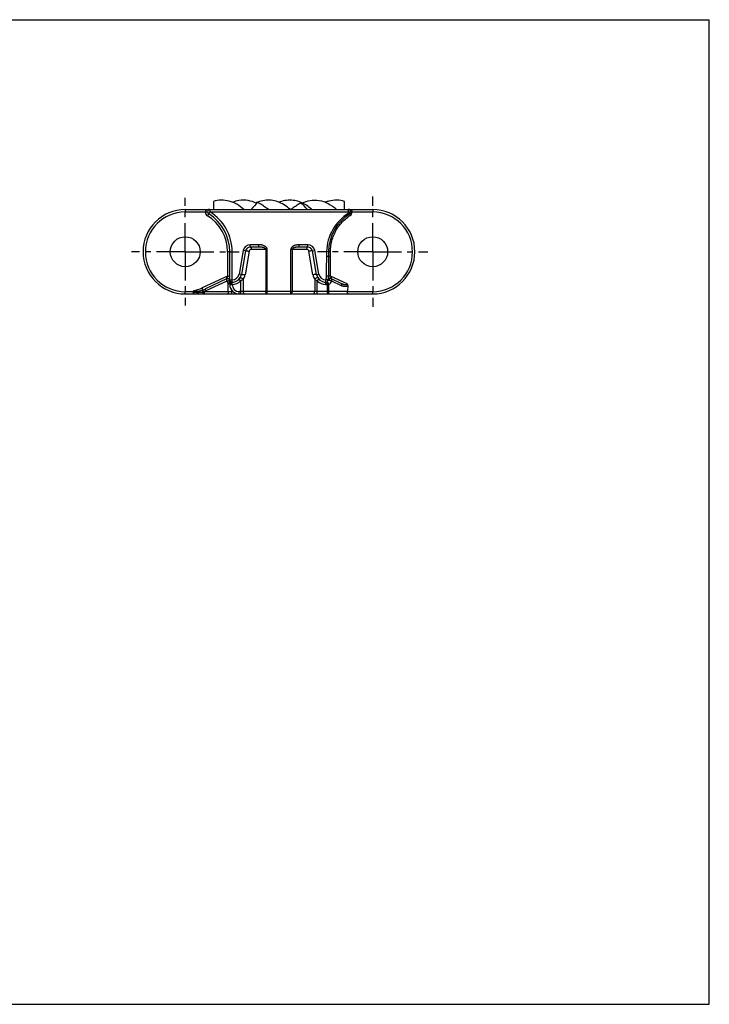
# Model space of a CAD drawing. Units: millimetres. Extents: x 0 to 297, y 0 to 210.
# Drawn here: x 150 to 297, y 0 to 210 of the extents above; entities that cross this region are included whole.
import ezdxf

# ---------------------------------------------------------------- set-up
doc = ezdxf.new("R2010")
doc.units = ezdxf.units.MM
doc.header["$LTSCALE"] = 16.335
doc.linetypes.add('CENTER', pattern=[0.6, 0.375, -0.075, 0.075, -0.075])
doc.layers.get('0').update_dxf_attribs({"linetype": 'CONTINUOUS'})
for name, color, linetype in [('02___PRT_ALL_AXES', 7, 'CONTINUOUS'), ('AUSFORMSCHRAEGEN', 7, 'CONTINUOUS'), ('DEFAULT_1', 7, 'CENTER'), ('RUNDUNGEN', 7, 'CONTINUOUS')]:
    doc.layers.add(name, color=color, linetype=linetype)

msp = doc.modelspace()

# ---------------------------------------------------------------- linework, layer by layer
at = {"color": 7, "linetype": 'CONTINUOUS'}
for p, q in [((0, 210), (297, 210)), ((297, 0), (297, 210)), ((191.16, 171.24), (191.16, 169.51)), ((219.16, 169.51), (219.16, 171.24)), ((207.51, 169.51), (207.49, 169.57)), ((212.1, 169.51), (212.08, 169.57)), ((217.39, 169.57), (217.31, 169.51)), ((217.41, 169.51), (217.39, 169.57)), ((0, 0), (297, 0))]:
    msp.add_line(p, q, dxfattribs=at)
for centre, radius, start, end in [((224.78, 147.55), 33.71, 135.6726, 139.3398), ((185.89, 148.16), 33.13, 40.1323, 43.6419)]:
    msp.add_arc(centre, radius, start, end, dxfattribs=at)
for points, knots in [([(197.66, 169.51), (197.2, 169.94), (196.23, 170.68), (194.58, 171.38), (192.84, 171.59), (191.71, 171.4), (191.16, 171.24)], [0, 0, 0, 0, 0.265755, 0.515948, 0.757638, 1, 1, 1, 1]), ([(200.4, 170.82), (199.82, 171.11), (198.56, 171.54), (196.77, 171.54), (195.69, 171.23), (195.28, 171.07)], [0, 0, 0, 0, 0.368336, 0.744992, 1, 1, 1, 1]), ([(207.49, 169.57), (207.1, 169.93), (206.29, 170.55), (204.93, 171.21), (203.5, 171.53), (202.05, 171.51), (201.12, 171.27), (200.67, 171.1)], [0, 0, 0, 0, 0.213377, 0.415872, 0.611138, 0.804071, 1, 1, 1, 1]), ([(200.67, 171.1), (200.94, 170.92), (201.48, 170.57), (202.26, 170.04), (202.77, 169.69), (203.01, 169.51)], [0, 0, 0, 0, 0.346253, 0.679524, 1, 1, 1, 1]), ([(207.58, 169.51), (207.82, 169.68), (208.31, 170.01), (209.07, 170.52), (209.59, 170.85), (209.86, 171.02)], [0, 0, 0, 0, 0.320797, 0.65407, 1, 1, 1, 1]), ([(212.08, 169.57), (211.75, 169.88), (211.05, 170.43), (210.26, 170.85), (209.86, 171.02)], [0, 0, 0, 0, 0.511625, 1, 1, 1, 1]), ([(219.16, 171.24), (218.62, 171.4), (217.48, 171.59), (216.08, 171.42), (215.29, 171.15), (215.04, 171.05)], [0, 0, 0, 0, 0.406517, 0.811908, 1, 1, 1, 1])]:
    msp.add_open_spline(points, degree=3, knots=knots, dxfattribs=at)
at = {"layer": '02___PRT_ALL_AXES', "color": 7, "linetype": 'CONTINUOUS'}
for centre, radius, start, end in [((203.07, 164.79), 6.75, 110.8992, 115.1222), ((207.32, 164.92), 6.61, 67.3622, 70.3858)]:
    msp.add_arc(centre, radius, start, end, dxfattribs=at)
for points, knots in [([(209.54, 171.15), (209.09, 171.31), (208.17, 171.52), (206.75, 171.52), (205.75, 171.29), (205.24, 171.09), (205.16, 171.06)], [0, 0, 0, 0, 0.316453, 0.628742, 0.945195, 1, 1, 1, 1]), ([(210.12, 170.91), (210.65, 171.16), (211.84, 171.54), (213.78, 171.54), (215.73, 170.87), (216.86, 170.06), (217.39, 169.57)], [0, 0, 0, 0, 0.223528, 0.472386, 0.727651, 1, 1, 1, 1])]:
    msp.add_open_spline(points, degree=3, knots=knots, dxfattribs=at)
at = {"layer": 'AUSFORMSCHRAEGEN', "color": 7, "linetype": 'CONTINUOUS'}
for centre in [(185.16, 160.51), (225.16, 160.51)]:
    msp.add_circle(centre, 3.19, dxfattribs=at)
at = {"layer": 'DEFAULT_1', "color": 7, "linetype": 'CENTER'}
for p, q in [((225.16, 160.51), (225.16, 172.26)), ((185.16, 160.51), (185.16, 172.01)), ((185.16, 160.51), (173.66, 160.51)), ((185.16, 160.51), (185.16, 149.01)), ((185.16, 160.51), (196.67, 160.51)), ((225.16, 160.51), (213.41, 160.51)), ((225.16, 160.51), (236.92, 160.51)), ((225.16, 160.51), (225.16, 148.76))]:
    msp.add_line(p, q, dxfattribs=at)
at = {"layer": 'RUNDUNGEN', "color": 9, "linetype": 'CONTINUOUS'}
for p, q in [((185.16, 169.51), (185.16, 168.99)), ((185.16, 168.99), (189.43, 168.99)), ((190.17, 168.59), (190.43, 169.01)), ((190.43, 169.51), (190.43, 169.01)), ((190.43, 169.01), (219.9, 169.01)), ((219.9, 169.51), (219.9, 169.01)), ((219.98, 169.5), (219.9, 169.01)), ((220.22, 168.5), (220.06, 168.76)), ((220.77, 168.99), (225.16, 168.99)), ((225.16, 169.51), (225.16, 168.99)), ((199, 161.51), (199, 162.01)), ((200.85, 162.01), (199, 162.01)), ((200.85, 161.51), (200.85, 162.01)), ((211.32, 162.01), (209.48, 162.01)), ((209.48, 161.51), (209.48, 162.01)), ((211.32, 161.51), (211.32, 162.01)), ((194.16, 160.53), (194.16, 155.31)), ((194.66, 160.51), (195.16, 160.51)), ((195.16, 153.51), (195.16, 160.51)), ((197.53, 160.77), (196.64, 155.75)), ((198.02, 160.68), (197.53, 160.77)), ((198.79, 160.6), (197.91, 155.58)), ((202.64, 161.01), (199.28, 161.01)), ((202.36, 161.01), (202.36, 152.01)), ((202.64, 151.51), (202.64, 161.01)), ((207.69, 151.51), (207.69, 161.01)), ((211.05, 161.01), (207.97, 161.01)), ((207.97, 161.01), (207.97, 152.01)), ((212.42, 155.58), (211.54, 160.6)), ((212.31, 160.68), (212.8, 160.77)), ((213.69, 155.75), (212.8, 160.77)), ((215.32, 160.53), (215.3, 159.5)), ((215.74, 160.52), (215.32, 160.53)), ((215.73, 159.49), (215.3, 159.5)), ((216.16, 155.31), (216.16, 159.5)), ((197.13, 155.66), (196.64, 155.75)), ((213.19, 155.66), (213.69, 155.75)), ((194.16, 155.31), (188.76, 152.79)), ((194.03, 154.24), (189.55, 152.15)), ((194.34, 152), (194.34, 153.76)), ((194.66, 154.51), (195.16, 154.51)), ((194.66, 153.51), (195.16, 153.51)), ((196.62, 154.64), (196.99, 154.3)), ((196.99, 151.51), (196.99, 154.3)), ((197.55, 154.66), (197.55, 152.01)), ((212.78, 154.66), (212.78, 152.01)), ((213.71, 154.64), (213.34, 154.3)), ((213.34, 151.51), (213.34, 154.3)), ((215.16, 153.51), (215.16, 154.51)), ((215.7, 155.3), (215.23, 155.31)), ((215.51, 153.57), (215.34, 154.04)), ((215.79, 153.57), (215.51, 153.57)), ((215.51, 152.01), (215.51, 153.57)), ((215.79, 152.01), (215.79, 153.57)), ((219.69, 153.67), (216.16, 155.31)), ((218.5, 153.27), (216.41, 154.24)), ((185.16, 151.51), (185.16, 151.99)), ((186.83, 151.99), (185.16, 151.99)), ((189.21, 152), (195.36, 152)), ((195.01, 152.4), (195.01, 151.51)), ((219.75, 152.01), (196.66, 152.01)), ((196.66, 151.51), (196.66, 152.01)), ((225.16, 151.99), (219.75, 151.99)), ((225.16, 151.51), (225.16, 151.99))]:
    msp.add_line(p, q, dxfattribs=at)
at = {"layer": 'RUNDUNGEN', "color": 7, "linetype": 'CONTINUOUS'}
for p, q in [((185.16, 169.51), (225.16, 169.51)), ((194.66, 153.51), (194.66, 160.51)), ((198.02, 160.68), (197.13, 155.66)), ((200.85, 161.51), (199, 161.51)), ((211.32, 161.51), (209.48, 161.51)), ((213.19, 155.66), (212.31, 160.68)), ((193.99, 154.7), (189.5, 152.6)), ((218.43, 153.72), (216.34, 154.7)), ((185.16, 151.51), (225.16, 151.51)), ((219.82, 153.28), (219.75, 152.01))]:
    msp.add_line(p, q, dxfattribs=at)
for centre, radius, start, end in [((185.16, 160.51), 9, 90, 270), ((190.43, 169.01), 0.5, 90, 238.2117), ((185.16, 160.51), 9.5, 0, 58.2117), ((219.9, 169.01), 0.5, 80.3419, 90), ((225.16, 160.51), 9, 270, 90), ((199, 160.51), 1, 90, 170), ((211.32, 160.51), 1, 10, 90), ((195.16, 156.01), 2, 270, 350), ((215.16, 156.01), 2, 190, 270), ((194.2, 154.24), 0.5, 28.1883, 115), ((195.16, 154.51), 0.5, 180, 270), ((196.66, 153.51), 2, 180, 270), ((215.16, 154.51), 0.5, 270, 358.8706), ((216.13, 154.24), 0.5, 65.0005, 164.4409)]:
    msp.add_arc(centre, radius, start, end, dxfattribs=at)
at = {"layer": 'RUNDUNGEN', "color": 9, "linetype": 'CONTINUOUS'}
for centre, radius, start, end in [((185.16, 160.49), 8.5, 90, 270), ((190.43, 169.03), 1, 182.0001, 238.2115), ((185.16, 160.53), 9, 0, 58.2117), ((185.16, 160.51), 10, 0, 58.2117), ((225.15, 160.34), 9.83, 121.1707, 178.9165), ((225.24, 160.44), 9.5, 121.9437, 179.5384), ((219.9, 167.52), 2, 87.6559, 89.4819), ((219.69, 167.79), 1.74, 76.1077, 80.4062), ((219.9, 169.03), 0.32, 301.1421, 346.095), ((219.75, 168.04), 1.48, 72.8207, 76.09), ((219.79, 168.18), 1.33, 71.6818, 72.7975), ((219.9, 169.01), 0.595, 302.2216, 358.6707), ((202.62, 156.91), 21.07, 32.6112, 33.3754), ((219.9, 169), 0.872, 302.6015, 359.4607), ((220.65, 157.12), 11.87, 89.4193, 90.7574), ((225.16, 160.49), 8.5, 270, 90), ((199, 160.51), 1.5, 90, 170), ((211.32, 160.51), 1.5, 10, 90), ((199.28, 160.51), 0.5, 90.0002, 169.9998), ((211.05, 160.51), 0.5, 10.0002, 89.9998), ((-192.85, 159.5), 409.02, 359.9999, 0.1444), ((833.81, 147.16), 618.64, 178.85727, 179.24543), ((1441.97, 147.24), 1226.3, 179.42773, 179.62341), ((195.16, 156.01), 1.5, 270, 350), ((195.44, 156.01), 2.5, 327.2412, 349.9988), ((214.89, 156.01), 2.5, 190.0006, 212.7555), ((215.16, 156.01), 1.5, 190, 269.9753), ((170.52, 162.73), 24.78, 341.4509, 341.6839), ((194.16, 154.18), 0.683, 92.9822, 102.7327), ((195, 154.51), 1, 195.5594, 228.9634), ((118.18, 180.02), 79.9, 341.7076, 341.9845), ((194.16, 154.16), 0.703, 83.4488, 93.0105), ((195.16, 156.01), 2.5, 270, 316.815), ((196.66, 153.51), 1.5, 180, 270), ((215.16, 156.01), 2.5, 223.185, 270), ((215.16, 154.51), 1, 270, 290.364), ((215.44, 154.51), 1, 290.364, 344.4404), ((216.16, 154.16), 0.703, 86.8236, 96.226), ((291.61, 179.85), 79.34, 198.0147, 198.2935), ((216.17, 154.18), 0.683, 77.2633, 86.8504), ((240.16, 162.85), 25.15, 198.3167, 198.5465), ((187.29, 154.14), 2.19, 257.8609, 261.2429), ((185.15, 160.52), 8.53, 282.2692, 294.9794), ((182.45, 167.73), 16.69, 292.9852, 295.024), ((185.36, 172.15), 20.52, 280.1735, 280.8004), ((185.87, 160.04), 8.7, 292.5718, 295.0253)]:
    msp.add_arc(centre, radius, start, end, dxfattribs=at)
for points, knots in [([(190.43, 169.51), (190.4, 169.51), (190.32, 169.51), (190.2, 169.5), (190.08, 169.48), (189.97, 169.46), (189.86, 169.42), (189.76, 169.38), (189.68, 169.34), (189.61, 169.3), (189.56, 169.25), (189.51, 169.21), (189.48, 169.16), (189.45, 169.12), (189.44, 169.07), (189.43, 169.03), (189.43, 169.01), (189.43, 168.99)], [0, 0, 0, 0, 0.091131, 0.187385, 0.285481, 0.382221, 0.47461, 0.55985, 0.635534, 0.701722, 0.759957, 0.81206, 0.858711, 0.899986, 0.936367, 0.968768, 1, 1, 1, 1]), ([(189.43, 168.99), (189.52, 169), (189.68, 169.01), (189.8, 168.98), (189.93, 169.02), (189.93, 168.99)], [0, 0, 0, 0, 0.499429, 0.865119, 1, 1, 1, 1]), ([(189.91, 168.18), (189.95, 168.25), (190.02, 168.39), (190.12, 168.47), (190.15, 168.6), (190.17, 168.59)], [0, 0, 0, 0, 0.502085, 0.866715, 1, 1, 1, 1]), ([(216.16, 160.53), (216.16, 160.97), (216.22, 161.84), (216.5, 163.14), (216.96, 164.37), (217.59, 165.53), (218.38, 166.58), (219.3, 167.51), (220, 168.03), (220.37, 168.27)], [0, 0, 0, 0, 0.142987, 0.286704, 0.430137, 0.573279, 0.716028, 0.858297, 1, 1, 1, 1]), ([(219.9, 169.01), (219.92, 169.01), (219.96, 169), (220.02, 168.99), (220.08, 168.98), (220.12, 168.97), (220.17, 168.96), (220.19, 168.96), (220.21, 168.95)], [0, 0, 0, 0, 0.214852, 0.406773, 0.579277, 0.734502, 0.874145, 1, 1, 1, 1]), ([(220.56, 169.38), (220.53, 169.4), (220.46, 169.43), (220.33, 169.46), (220.2, 169.49), (220.08, 169.5), (220, 169.51), (219.98, 169.51)], [0, 0, 0, 0, 0.188401, 0.396689, 0.623812, 0.869683, 1, 1, 1, 1]), ([(220.21, 169.45), (220.23, 169.44), (220.26, 169.43), (220.3, 169.41), (220.34, 169.4), (220.38, 169.38), (220.41, 169.36), (220.43, 169.35), (220.44, 169.34)], [0, 0, 0, 0, 0.194628, 0.376146, 0.546549, 0.707678, 0.859272, 1, 1, 1, 1]), ([(220.56, 169.38), (220.54, 169.37), (220.5, 169.36), (220.46, 169.34), (220.44, 169.34)], [0, 0, 0, 0, 0.517619, 1, 1, 1, 1]), ([(220.77, 168.99), (220.77, 169.02), (220.77, 169.08), (220.76, 169.17), (220.72, 169.26), (220.66, 169.33), (220.6, 169.37), (220.56, 169.38)], [0, 0, 0, 0, 0.192789, 0.384793, 0.576006, 0.773439, 1, 1, 1, 1]), ([(202.64, 161.01), (202.64, 161.04), (202.63, 161.12), (202.6, 161.23), (202.54, 161.34), (202.46, 161.45), (202.36, 161.55), (202.24, 161.64), (202.1, 161.73), (201.95, 161.8), (201.77, 161.87), (201.57, 161.93), (201.35, 161.97), (201.11, 162), (200.94, 162.01), (200.85, 162.01)], [0, 0, 0, 0, 0.046284, 0.0975, 0.153541, 0.213453, 0.276661, 0.343809, 0.416003, 0.494097, 0.57881, 0.670808, 0.770879, 0.880175, 1, 1, 1, 1]), ([(209.48, 162.01), (209.4, 162.01), (209.25, 162), (209.04, 161.98), (208.84, 161.95), (208.66, 161.9), (208.5, 161.85), (208.36, 161.79), (208.23, 161.72), (208.11, 161.65), (208.01, 161.58), (207.91, 161.49), (207.83, 161.39), (207.76, 161.28), (207.71, 161.15), (207.69, 161.06), (207.69, 161.01)], [0, 0, 0, 0, 0.105004, 0.201488, 0.290624, 0.373154, 0.449359, 0.519419, 0.583857, 0.643864, 0.701332, 0.758362, 0.81619, 0.875063, 0.935856, 1, 1, 1, 1]), ([(194.16, 160.53), (194.25, 160.53), (194.41, 160.54), (194.53, 160.5), (194.66, 160.53), (194.66, 160.51)], [0, 0, 0, 0, 0.499335, 0.865079, 1, 1, 1, 1]), ([(198.02, 160.68), (198.02, 160.71), (198.16, 160.69), (198.3, 160.69), (198.55, 160.65), (198.71, 160.62), (198.79, 160.6)], [0, 0, 0, 0, 0.098093, 0.345193, 0.676579, 1, 1, 1, 1]), ([(199, 161.51), (199.06, 161.51), (199.17, 161.44), (199.26, 161.25), (199.28, 161.09), (199.28, 161.01)], [0, 0, 0, 0, 0.251041, 0.590612, 1, 1, 1, 1]), ([(202.36, 161.01), (202.36, 161.03), (202.35, 161.07), (202.32, 161.12), (202.27, 161.18), (202.2, 161.23), (202.12, 161.28), (202.02, 161.33), (201.9, 161.37), (201.77, 161.41), (201.62, 161.44), (201.46, 161.47), (201.27, 161.49), (201.07, 161.51), (200.92, 161.51), (200.85, 161.51)], [0, 0, 0, 0, 0.031027, 0.06743, 0.111077, 0.162198, 0.220344, 0.285742, 0.359109, 0.441037, 0.532052, 0.632655, 0.743488, 0.865569, 1, 1, 1, 1]), ([(207.97, 161.01), (207.94, 161.01), (207.88, 161.01), (207.79, 161.01), (207.73, 161.01), (207.69, 161.01)], [0, 0, 0, 0, 0.310832, 0.64856, 1, 1, 1, 1]), ([(209.48, 161.51), (209.42, 161.51), (209.29, 161.51), (209.11, 161.5), (208.94, 161.48), (208.79, 161.46), (208.66, 161.43), (208.53, 161.4), (208.42, 161.37), (208.33, 161.33), (208.24, 161.29), (208.16, 161.25), (208.09, 161.2), (208.03, 161.15), (207.99, 161.08), (207.97, 161.03), (207.97, 161.01)], [0, 0, 0, 0, 0.117837, 0.225749, 0.324802, 0.415647, 0.498462, 0.573351, 0.640807, 0.701996, 0.758655, 0.812428, 0.863739, 0.911845, 0.956673, 1, 1, 1, 1]), ([(211.32, 161.51), (211.27, 161.51), (211.16, 161.44), (211.07, 161.25), (211.05, 161.09), (211.05, 161.01)], [0, 0, 0, 0, 0.251046, 0.590617, 1, 1, 1, 1]), ([(212.31, 160.68), (212.31, 160.71), (212.17, 160.69), (212.03, 160.69), (211.78, 160.65), (211.62, 160.62), (211.54, 160.6)], [0, 0, 0, 0, 0.098093, 0.345193, 0.676579, 1, 1, 1, 1]), ([(215.74, 160.52), (215.74, 160.4), (215.74, 160.18), (215.74, 159.83), (215.73, 159.6), (215.73, 159.49)], [0, 0, 0, 0, 0.333003, 0.666337, 1, 1, 1, 1]), ([(216.16, 160.53), (216.11, 160.53), (216, 160.53), (215.86, 160.52), (215.78, 160.52), (215.74, 160.52)], [0, 0, 0, 0, 0.390128, 0.736785, 1, 1, 1, 1]), ([(216.16, 159.5), (216.11, 159.5), (216, 159.5), (215.86, 159.49), (215.77, 159.49), (215.73, 159.49)], [0, 0, 0, 0, 0.394776, 0.742031, 1, 1, 1, 1]), ([(197.13, 155.66), (197.14, 155.69), (197.27, 155.67), (197.41, 155.67), (197.66, 155.63), (197.82, 155.6), (197.91, 155.58)], [0, 0, 0, 0, 0.098068, 0.345125, 0.676514, 1, 1, 1, 1]), ([(213.19, 155.66), (213.19, 155.69), (213.06, 155.67), (212.92, 155.67), (212.67, 155.63), (212.5, 155.6), (212.42, 155.58)], [0, 0, 0, 0, 0.098093, 0.345193, 0.676579, 1, 1, 1, 1]), ([(193.99, 154.7), (193.96, 154.68), (193.94, 154.58), (193.97, 154.44), (194.01, 154.31), (194.03, 154.24)], [0, 0, 0, 0, 0.188393, 0.534199, 1, 1, 1, 1]), ([(194.01, 154.85), (194.01, 154.83), (194, 154.81), (193.99, 154.77), (193.99, 154.74), (193.99, 154.72), (194, 154.7), (193.99, 154.7)], [0, 0, 0, 0, 0.308065, 0.557014, 0.746565, 0.882744, 1, 1, 1, 1]), ([(194.03, 154.24), (194.11, 154.27), (194.25, 154.3), (194.46, 154.36), (194.57, 154.37), (194.66, 154.39), (194.67, 154.39)], [0, 0, 0, 0, 0.363829, 0.702569, 0.94245, 1, 1, 1, 1]), ([(194.16, 155.31), (194.25, 155.31), (194.41, 155.32), (194.53, 155.28), (194.66, 155.32), (194.66, 155.29)], [0, 0, 0, 0, 0.499381, 0.865109, 1, 1, 1, 1]), ([(194.24, 154.86), (194.32, 154.85), (194.46, 154.81), (194.57, 154.73), (194.61, 154.67)], [0, 0, 0, 0, 0.532802, 1, 1, 1, 1]), ([(194.34, 153.76), (194.39, 153.81), (194.48, 153.92), (194.6, 154.02), (194.65, 154.07), (194.66, 154.08)], [0, 0, 0, 0, 0.485666, 0.926051, 1, 1, 1, 1]), ([(194.97, 153.59), (194.95, 153.61), (194.9, 153.65), (194.85, 153.73), (194.8, 153.83), (194.75, 153.93), (194.72, 154.05), (194.69, 154.17), (194.68, 154.29), (194.67, 154.41), (194.66, 154.48), (194.66, 154.51)], [0, 0, 0, 0, 0.088542, 0.184592, 0.289782, 0.405671, 0.530619, 0.659177, 0.78473, 0.900533, 1, 1, 1, 1]), ([(195.16, 153.51), (195.14, 153.51), (195.1, 153.52), (195.03, 153.54), (194.99, 153.57), (194.97, 153.59)], [0, 0, 0, 0, 0.297432, 0.628039, 1, 1, 1, 1]), ([(196.85, 154.93), (196.87, 154.96), (196.98, 154.98), (197.15, 154.92), (197.35, 154.81), (197.49, 154.71), (197.55, 154.66)], [0, 0, 0, 0, 0.134884, 0.373621, 0.684966, 1, 1, 1, 1]), ([(197.55, 154.66), (197.49, 154.61), (197.36, 154.52), (197.18, 154.4), (197.05, 154.33), (196.99, 154.3)], [0, 0, 0, 0, 0.34503, 0.681006, 1, 1, 1, 1]), ([(213.48, 154.93), (213.46, 154.96), (213.35, 154.98), (213.18, 154.92), (212.97, 154.81), (212.84, 154.71), (212.78, 154.66)], [0, 0, 0, 0, 0.134886, 0.373629, 0.684978, 1, 1, 1, 1]), ([(213.34, 154.3), (213.24, 154.35), (213.05, 154.46), (212.87, 154.59), (212.78, 154.66)], [0, 0, 0, 0, 0.502743, 1, 1, 1, 1]), ([(215.23, 155.31), (215.23, 155.27), (215.23, 155.19), (215.22, 155.07), (215.2, 154.95), (215.19, 154.81), (215.17, 154.67), (215.16, 154.57), (215.16, 154.51)], [0, 0, 0, 0, 0.140105, 0.290366, 0.450562, 0.619563, 0.795083, 1, 1, 1, 1]), ([(215.52, 154.52), (215.48, 154.52), (215.38, 154.49), (215.25, 154.52), (215.16, 154.51)], [0, 0, 0, 0, 0.317964, 1, 1, 1, 1]), ([(215.79, 153.57), (215.78, 153.64), (215.72, 153.78), (215.61, 153.94), (215.51, 154.02), (215.46, 154.04)], [0, 0, 0, 0, 0.374658, 0.721078, 1, 1, 1, 1]), ([(215.66, 154.5), (215.66, 154.48), (215.59, 154.51), (215.54, 154.51), (215.52, 154.52)], [0, 0, 0, 0, 0.501941, 1, 1, 1, 1]), ([(215.67, 154.7), (215.67, 154.68), (215.67, 154.62), (215.67, 154.56), (215.66, 154.52)], [0, 0, 0, 0, 0.348428, 1, 1, 1, 1]), ([(215.7, 155.3), (215.7, 155.26), (215.7, 155.16), (215.69, 155.03), (215.68, 154.89), (215.68, 154.78), (215.67, 154.72), (215.67, 154.7)], [0, 0, 0, 0, 0.219997, 0.448664, 0.676529, 0.895451, 1, 1, 1, 1]), ([(216.41, 154.24), (216.33, 154.28), (216.17, 154.32), (215.93, 154.38), (215.79, 154.4), (215.68, 154.4), (215.67, 154.4)], [0, 0, 0, 0, 0.335486, 0.676657, 0.932088, 1, 1, 1, 1]), ([(216.16, 155.31), (216.1, 155.31), (215.98, 155.31), (215.82, 155.31), (215.73, 155.3), (215.7, 155.3)], [0, 0, 0, 0, 0.419145, 0.77123, 1, 1, 1, 1]), ([(216.09, 154.86), (216.01, 154.85), (215.88, 154.82), (215.76, 154.73), (215.72, 154.68)], [0, 0, 0, 0, 0.531661, 1, 1, 1, 1]), ([(216.34, 154.7), (216.33, 154.7), (216.34, 154.72), (216.34, 154.74), (216.34, 154.77), (216.33, 154.81), (216.32, 154.83), (216.32, 154.85)], [0, 0, 0, 0, 0.135946, 0.284092, 0.480587, 0.721953, 1, 1, 1, 1]), ([(216.41, 154.24), (216.43, 154.31), (216.45, 154.43), (216.44, 154.59), (216.38, 154.68), (216.34, 154.7)], [0, 0, 0, 0, 0.417143, 0.751088, 1, 1, 1, 1]), ([(218.43, 153.72), (218.47, 153.7), (218.53, 153.62), (218.54, 153.45), (218.52, 153.33), (218.5, 153.27)], [0, 0, 0, 0, 0.248917, 0.582868, 1, 1, 1, 1]), ([(219.5, 153.43), (219.47, 153.43), (219.42, 153.43), (219.33, 153.43), (219.24, 153.45), (219.13, 153.47), (219.01, 153.5), (218.88, 153.54), (218.74, 153.59), (218.59, 153.65), (218.49, 153.69), (218.43, 153.72)], [0, 0, 0, 0, 0.06496, 0.141417, 0.228776, 0.326972, 0.43624, 0.557315, 0.691082, 0.838343, 1, 1, 1, 1]), ([(219.69, 153.67), (219.69, 153.66), (219.69, 153.64), (219.7, 153.6), (219.69, 153.57), (219.68, 153.54), (219.67, 153.51), (219.64, 153.48), (219.6, 153.46), (219.55, 153.44), (219.52, 153.44), (219.5, 153.43)], [0, 0, 0, 0, 0.094392, 0.183775, 0.271814, 0.361716, 0.45706, 0.562367, 0.683259, 0.826649, 1, 1, 1, 1]), ([(186.97, 152.19), (186.95, 152.18), (186.92, 152.16), (186.88, 152.12), (186.85, 152.06), (186.84, 152.02), (186.83, 151.99)], [0, 0, 0, 0, 0.217358, 0.457721, 0.721026, 1, 1, 1, 1]), ([(186.94, 151.59), (186.93, 151.58), (186.92, 151.55), (186.89, 151.51), (186.87, 151.51)], [0, 0, 0, 0, 0.221367, 1, 1, 1, 1]), ([(186.99, 151.95), (186.99, 151.88), (186.98, 151.75), (186.96, 151.64), (186.94, 151.59)], [0, 0, 0, 0, 0.612275, 1, 1, 1, 1]), ([(186.97, 152.19), (186.96, 152.16), (186.96, 152.11), (186.95, 152.04), (186.96, 151.99), (186.96, 151.97)], [0, 0, 0, 0, 0.396364, 0.69864, 1, 1, 1, 1]), ([(186.96, 151.97), (186.96, 151.97), (186.97, 151.96), (186.98, 151.96), (186.98, 151.95), (186.99, 151.95), (186.99, 151.95)], [0, 0, 0, 0, 0.287077, 0.477216, 0.716054, 1, 1, 1, 1]), ([(187.34, 152.02), (187.32, 152.02), (187.28, 152.02), (187.22, 152.03), (187.16, 152.04), (187.11, 152.05), (187.06, 152.07), (187.02, 152.1), (186.98, 152.13), (186.97, 152.17), (186.97, 152.19)], [0, 0, 0, 0, 0.149671, 0.286235, 0.413208, 0.534202, 0.651994, 0.768186, 0.882745, 1, 1, 1, 1]), ([(186.99, 151.95), (187.02, 151.94), (187.09, 151.92), (187.18, 151.9), (187.25, 151.88), (187.28, 151.88)], [0, 0, 0, 0, 0.323134, 0.659512, 1, 1, 1, 1]), ([(187.28, 151.88), (187.32, 151.87), (187.42, 151.86), (187.56, 151.85), (187.72, 151.84), (187.9, 151.84), (188.09, 151.85), (188.29, 151.86), (188.51, 151.89), (188.75, 151.92), (188.91, 151.94), (188.99, 151.96)], [0, 0, 0, 0, 0.076108, 0.160846, 0.254286, 0.356472, 0.46743, 0.587172, 0.715708, 0.853173, 1, 1, 1, 1]), ([(188.96, 152.36), (188.9, 152.34), (188.77, 152.28), (188.58, 152.22), (188.39, 152.16), (188.21, 152.11), (188.05, 152.08), (187.9, 152.05), (187.77, 152.03), (187.65, 152.02), (187.54, 152.01), (187.44, 152.01), (187.37, 152.01), (187.34, 152.02)], [0, 0, 0, 0, 0.126631, 0.249358, 0.366366, 0.476007, 0.576675, 0.667108, 0.747523, 0.820032, 0.885883, 0.945775, 1, 1, 1, 1]), ([(188.96, 152.36), (188.95, 152.39), (188.91, 152.47), (188.84, 152.61), (188.79, 152.72), (188.76, 152.79)], [0, 0, 0, 0, 0.192657, 0.549146, 1, 1, 1, 1]), ([(188.96, 151.73), (188.95, 151.68), (188.92, 151.59), (188.85, 151.51), (188.81, 151.51)], [0, 0, 0, 0, 0.629831, 1, 1, 1, 1]), ([(188.96, 152.36), (188.95, 152.34), (188.93, 152.26), (188.95, 152.12), (188.97, 152.02), (188.99, 151.96)], [0, 0, 0, 0, 0.22582, 0.569326, 1, 1, 1, 1]), ([(189.21, 152), (189.21, 151.92), (189.19, 151.77), (189.16, 151.6), (189.08, 151.51), (189.05, 151.51)], [0, 0, 0, 0, 0.455846, 0.806115, 1, 1, 1, 1]), ([(189.55, 152.15), (189.52, 152.22), (189.48, 152.34), (189.45, 152.49), (189.48, 152.59), (189.5, 152.6)], [0, 0, 0, 0, 0.465805, 0.81161, 1, 1, 1, 1]), ([(194.34, 152), (194.34, 151.94), (194.34, 151.82), (194.3, 151.67), (194.26, 151.56), (194.2, 151.51), (194.18, 151.51)], [0, 0, 0, 0, 0.346673, 0.64708, 0.865954, 1, 1, 1, 1]), ([(197.83, 151.51), (197.79, 151.51), (197.7, 151.55), (197.62, 151.66), (197.56, 151.82), (197.55, 151.95), (197.55, 152.01)], [0, 0, 0, 0, 0.182996, 0.41074, 0.689775, 1, 1, 1, 1]), ([(202.64, 151.51), (202.6, 151.51), (202.51, 151.55), (202.42, 151.66), (202.37, 151.82), (202.36, 151.95), (202.36, 152.01)], [0, 0, 0, 0, 0.183136, 0.411734, 0.690694, 1, 1, 1, 1]), ([(207.69, 151.51), (207.73, 151.51), (207.82, 151.55), (207.9, 151.66), (207.96, 151.82), (207.97, 151.95), (207.97, 152.01)], [0, 0, 0, 0, 0.183136, 0.411734, 0.690694, 1, 1, 1, 1]), ([(212.5, 151.51), (212.54, 151.51), (212.63, 151.55), (212.71, 151.66), (212.77, 151.82), (212.78, 151.95), (212.78, 152.01)], [0, 0, 0, 0, 0.182996, 0.41074, 0.689774, 1, 1, 1, 1]), ([(215.82, 151.51), (215.8, 151.51), (215.77, 151.51), (215.72, 151.53), (215.68, 151.56), (215.64, 151.6), (215.61, 151.64), (215.58, 151.69), (215.56, 151.75), (215.54, 151.81), (215.52, 151.88), (215.51, 151.94), (215.51, 151.99), (215.51, 152.01)], [0, 0, 0, 0, 0.072263, 0.147033, 0.225718, 0.308677, 0.395248, 0.484881, 0.580802, 0.683184, 0.789269, 0.895721, 1, 1, 1, 1]), ([(215.82, 151.51), (215.81, 151.51), (215.81, 151.52), (215.81, 151.54), (215.8, 151.56), (215.8, 151.6), (215.8, 151.64), (215.8, 151.69), (215.79, 151.75), (215.79, 151.81), (215.79, 151.88), (215.79, 151.94), (215.79, 151.99), (215.79, 152.01)], [0, 0, 0, 0, 0.013795, 0.048501, 0.103771, 0.177048, 0.26476, 0.363739, 0.475861, 0.600256, 0.732465, 0.867152, 1, 1, 1, 1]), ([(219.65, 153.15), (219.62, 153.14), (219.56, 153.11), (219.46, 153.09), (219.35, 153.07), (219.23, 153.07), (219.1, 153.08), (218.96, 153.11), (218.82, 153.14), (218.66, 153.2), (218.55, 153.24), (218.5, 153.27)], [0, 0, 0, 0, 0.07889, 0.164934, 0.257674, 0.357544, 0.465307, 0.582164, 0.709409, 0.848243, 1, 1, 1, 1]), ([(219.82, 153.28), (219.8, 153.26), (219.77, 153.23), (219.71, 153.19), (219.67, 153.16), (219.65, 153.15)], [0, 0, 0, 0, 0.314142, 0.644785, 1, 1, 1, 1])]:
    msp.add_open_spline(points, degree=3, knots=knots, dxfattribs=at)
at = {"layer": 'RUNDUNGEN', "color": 7, "linetype": 'CONTINUOUS'}
for points, knots in [([(220.44, 169.13), (220.41, 169.1), (220.36, 169.06), (220.29, 169), (220.23, 168.97), (220.21, 168.95)], [0, 0, 0, 0, 0.335776, 0.672137, 1, 1, 1, 1]), ([(220.44, 169.34), (220.45, 169.32), (220.47, 169.28), (220.46, 169.2), (220.44, 169.15), (220.44, 169.13)], [0, 0, 0, 0, 0.292964, 0.619316, 1, 1, 1, 1]), ([(220.44, 169.13), (220.44, 169.11), (220.46, 169.08), (220.48, 169.04), (220.49, 169.01), (220.49, 168.99)], [0, 0, 0, 0, 0.338296, 0.671997, 1, 1, 1, 1]), ([(219.69, 153.67), (219.73, 153.62), (219.8, 153.49), (219.82, 153.35), (219.82, 153.28)], [0, 0, 0, 0, 0.482728, 1, 1, 1, 1]), ([(186.83, 151.99), (186.83, 151.96), (186.82, 151.89), (186.87, 151.78), (186.77, 151.68), (186.88, 151.61), (186.84, 151.55), (186.86, 151.51), (186.87, 151.51)], [0, 0, 0, 0, 0.203415, 0.412942, 0.615469, 0.82094, 0.942105, 1, 1, 1, 1]), ([(219.9, 151.51), (219.87, 151.51), (219.8, 151.6), (219.77, 151.77), (219.75, 151.92), (219.75, 152.01)], [0, 0, 0, 0, 0.177286, 0.523104, 1, 1, 1, 1])]:
    msp.add_open_spline(points, degree=3, knots=knots, dxfattribs=at)
at = {"layer": 'RUNDUNGEN', "color": 9, "linetype": 'CONTINUOUS'}
for points in [[(194.34, 153.76), (194.44, 153.69), (194.55, 153.64), (194.66, 153.6)], [(215.46, 154.04), (215.42, 154.05), (215.38, 154.06), (215.34, 154.04)], [(215.67, 154.4), (215.66, 154.39), (215.65, 154.39), (215.65, 154.38)], [(215.72, 154.68), (215.69, 154.63), (215.67, 154.58), (215.66, 154.52)], [(188.99, 151.96), (188.99, 151.88), (188.98, 151.81), (188.96, 151.73)]]:
    msp.add_open_spline(points, degree=3, dxfattribs=at)

doc.saveas('drawing.dxf')
